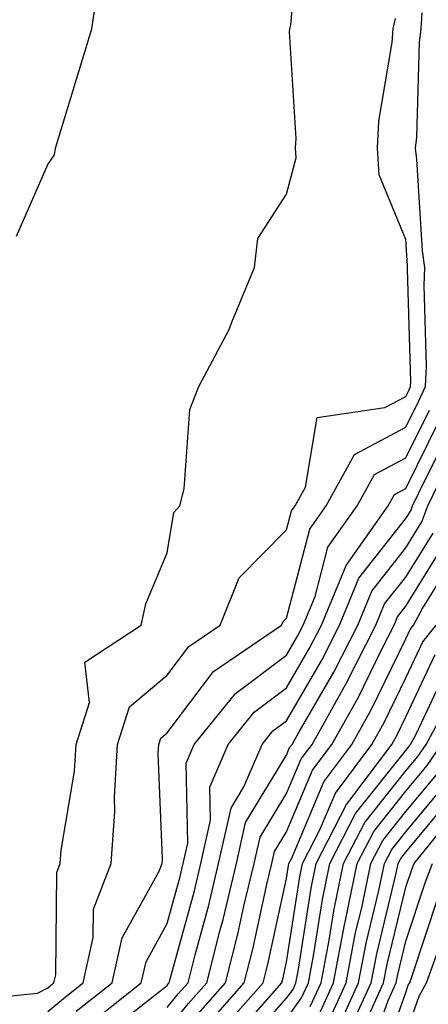
# Model space of a CAD drawing. Units: inches. Extents: x 1013363 to 1016003, y 7245098 to 7247738.
# Drawn here: x 1014096 to 1014130, y 7245910 to 7245993 of the extents above; entities that cross this region are included whole.
import ezdxf

# ---------------------------------------------------------------- set-up
doc = ezdxf.new("R2010")
doc.units = ezdxf.units.IN
doc.header["$MEASUREMENT"] = 0
doc.layers.add('Contour_10137245', color=7, linetype='Continuous', true_color=0x90af56)

msp = doc.modelspace()

# ---------------------------------------------------------------- linework, layer by layer
at = {"layer": 'Contour_10137245'}
for points in [[(1014095.433, 7245974.537, 3068), (1014098.05, 7245980.563, 3068), (1014098.607, 7245981.363, 3068), (1014098.685, 7245981.92, 3068), (1014098.968, 7245982.838, 3068), (1014100.882, 7245989.088, 3068), (1014101.741, 7245991.92, 3068), (1014102.376, 7245996.246, 3068), (1014102.503, 7245997.467, 3068), (1014103.216, 7246001.92, 3068), (1014103.538, 7246006.432, 3068), (1014103.558, 7246007.428, 3068), (1014103.841, 7246011.92, 3068), (1014102.65, 7246016.52, 3068), (1014102.269, 7246017.701, 3068), (1014101.068, 7246021.92, 3068), (1014101.282, 7246025.152, 3068), (1014101.194, 7246028.776, 3068), (1014101.448, 7246031.92, 3068), (1014100.325, 7246034.195, 3068), (1014098.05, 7246037.125, 3068), (1014095.804, 7246039.674, 3068), (1014088.919, 7246041.92, 3068)], [(1014089.671, 7245910.299, 3067), (1014097.181, 7245911.051, 3067), (1014098.05, 7245911.5, 3067), (1014098.275, 7245911.695, 3067), (1014098.568, 7245911.92, 3067), (1014098.714, 7245912.584, 3067), (1014098.802, 7245921.168, 3067), (1014099.095, 7245921.92, 3067), (1014099.173, 7245923.043, 3067), (1014100.286, 7245929.684, 3067), (1014100.413, 7245931.92, 3067), (1014101.546, 7245935.416, 3067), (1014101.155, 7245938.815, 3067), (1014105.862, 7245941.92, 3067), (1014106.263, 7245943.707, 3067), (1014108.05, 7245947.994, 3067), (1014108.597, 7245951.373, 3067), (1014109.114, 7245951.92, 3067), (1014109.466, 7245953.336, 3067), (1014109.954, 7245960.016, 3067), (1014110.706, 7245961.92, 3067), (1014113.255, 7245966.715, 3067), (1014113.47, 7245967.34, 3067), (1014115.374, 7245971.92, 3067), (1014115.638, 7245974.332, 3067), (1014118.05, 7245978.063, 3067), (1014118.851, 7245981.119, 3067), (1014118.812, 7245981.92, 3067), (1014118.851, 7245982.721, 3067), (1014118.304, 7245991.666, 3067), (1014118.323, 7245991.92, 3067), (1014118.401, 7245992.272, 3067), (1014119.173, 7246000.797, 3067)], [(1014100.433, 7245909.537, 3065), (1014103.45, 7245911.92, 3065), (1014104.28, 7245915.69, 3065), (1014107.347, 7245921.217, 3065), (1014107.62, 7245921.92, 3065), (1014107.65, 7245922.32, 3065), (1014107.308, 7245931.178, 3065), (1014107.357, 7245931.92, 3065), (1014107.523, 7245932.447, 3065), (1014108.05, 7245932.887, 3065), (1014111.937, 7245938.033, 3065), (1014117.64, 7245941.92, 3065), (1014117.757, 7245942.213, 3065), (1014118.05, 7245942.506, 3065), (1014119.993, 7245949.977, 3065), (1014121.36, 7245951.92, 3065), (1014123.743, 7245956.227, 3065), (1014128.05, 7245958.522, 3065), (1014129.173, 7245960.797, 3065), (1014129.71, 7245961.92, 3065), (1014129.769, 7245963.639, 3065), (1014129.573, 7245970.397, 3065), (1014129.632, 7245971.92, 3065), (1014129.437, 7245973.307, 3065), (1014128.978, 7245980.992, 3065), (1014128.86, 7245981.92, 3065), (1014128.958, 7245982.828, 3065), (1014129.193, 7245990.777, 3065), (1014129.339, 7245991.92, 3065), (1014129.407, 7245993.277, 3065)], [(1014098.05, 7245909.518, 3066), (1014099.359, 7245910.611, 3066), (1014101.009, 7245911.92, 3066), (1014101.849, 7245915.719, 3066), (1014101.878, 7245918.092, 3066), (1014103.353, 7245921.92, 3066), (1014103.675, 7245926.295, 3066), (1014103.626, 7245927.496, 3066), (1014103.89, 7245931.92, 3066), (1014104.905, 7245935.065, 3066), (1014108.05, 7245937.731, 3066), (1014109.857, 7245940.113, 3066), (1014112.503, 7245941.92, 3066), (1014114.095, 7245945.875, 3066), (1014118.05, 7245949.908, 3066), (1014118.46, 7245951.51, 3066), (1014118.763, 7245951.92, 3066), (1014119.632, 7245953.502, 3066), (1014120.628, 7245959.342, 3066), (1014126.292, 7245960.162, 3066), (1014128.05, 7245961.1, 3066), (1014128.323, 7245961.647, 3066), (1014128.45, 7245961.92, 3066), (1014128.47, 7245962.34, 3066), (1014128.196, 7245971.774, 3066), (1014128.196, 7245971.92, 3066), (1014128.177, 7245972.047, 3066), (1014128.05, 7245974.264, 3066), (1014125.814, 7245979.684, 3066), (1014125.687, 7245981.92, 3066), (1014125.794, 7245984.176, 3066), (1014126.917, 7245990.787, 3066), (1014126.985, 7245991.92, 3066), (1014127.171, 7245992.799, 3066)], [(1014101.507, 7245908.463, 3064), (1014105.882, 7245911.92, 3064), (1014106.282, 7245913.688, 3064), (1014108.05, 7245916.881, 3064), (1014109.134, 7245920.836, 3064), (1014109.388, 7245921.92, 3064), (1014109.769, 7245923.639, 3064), (1014109.642, 7245930.328, 3064), (1014110.316, 7245931.92, 3064), (1014113.782, 7245936.188, 3064), (1014118.05, 7245939.391, 3064), (1014118.978, 7245940.992, 3064), (1014119.446, 7245941.92, 3064), (1014120.443, 7245944.313, 3064), (1014121.517, 7245948.453, 3064), (1014123.968, 7245951.92, 3064), (1014125.423, 7245954.547, 3064), (1014128.05, 7245955.953, 3064), (1014130.023, 7245959.947, 3064)], [(1014102.581, 7245907.389, 3063), (1014107.015, 7245910.885, 3063), (1014108.05, 7245911.705, 3063), (1014108.148, 7245911.822, 3063), (1014108.226, 7245911.92, 3063), (1014108.284, 7245912.154, 3063), (1014110.335, 7245919.635, 3063), (1014110.872, 7245921.92, 3063), (1014111.683, 7245925.553, 3063), (1014111.634, 7245928.336, 3063), (1014113.157, 7245931.92, 3063), (1014115.345, 7245934.625, 3063), (1014118.05, 7245936.647, 3063), (1014119.984, 7245939.986, 3063), (1014120.97, 7245941.92, 3063), (1014123.04, 7245946.91, 3063), (1014123.04, 7245946.93, 3063), (1014126.575, 7245951.92, 3063), (1014127.103, 7245952.867, 3063), (1014128.05, 7245953.375, 3063), (1014130.872, 7245959.098, 3063)], [(1014108.05, 7245909.84, 3062), (1014108.978, 7245910.992, 3062), (1014109.798, 7245911.92, 3062), (1014110.394, 7245914.264, 3062), (1014111.536, 7245918.434, 3062), (1014112.366, 7245921.92, 3062), (1014113.401, 7245926.568, 3062), (1014114.476, 7245928.346, 3062), (1014115.999, 7245931.92, 3062), (1014116.917, 7245933.053, 3062), (1014118.05, 7245933.902, 3062), (1014120.999, 7245938.971, 3062), (1014122.493, 7245941.92, 3062), (1014124.124, 7245945.846, 3062), (1014128.05, 7245950.856, 3062), (1014128.46, 7245951.51, 3062), (1014128.607, 7245951.92, 3062), (1014129.134, 7245953.004, 3062), (1014131.722, 7245958.248, 3062)], [(1014108.05, 7245907.965, 3061), (1014109.818, 7245910.152, 3061), (1014111.37, 7245911.92, 3061), (1014112.493, 7245916.363, 3061), (1014112.737, 7245917.233, 3061), (1014113.851, 7245921.92, 3061), (1014114.612, 7245925.358, 3061), (1014118.05, 7245931.022, 3061), (1014118.314, 7245931.656, 3061), (1014118.519, 7245931.92, 3061), (1014119.105, 7245932.975, 3061), (1014122.005, 7245937.965, 3061), (1014124.017, 7245941.92, 3061), (1014125.198, 7245944.772, 3061), (1014128.05, 7245948.404, 3061), (1014129.398, 7245950.572, 3061), (1014129.886, 7245951.92, 3061), (1014131.634, 7245955.504, 3061)], [(1014110.657, 7245909.313, 3060), (1014112.943, 7245911.92, 3060), (1014113.978, 7245915.992, 3060), (1014114.485, 7245918.356, 3060), (1014115.335, 7245921.92, 3060), (1014115.833, 7245924.137, 3060), (1014118.05, 7245927.799, 3060), (1014119.271, 7245930.699, 3060), (1014120.189, 7245931.92, 3060), (1014122.903, 7245936.774, 3060), (1014123.011, 7245936.959, 3060), (1014125.54, 7245941.92, 3060), (1014126.273, 7245943.697, 3060), (1014128.05, 7245945.953, 3060), (1014130.335, 7245949.635, 3060)], [(1014111.497, 7245908.473, 3059), (1014114.515, 7245911.92, 3059), (1014115.228, 7245914.742, 3059), (1014116.439, 7245920.309, 3059), (1014116.829, 7245921.92, 3059), (1014117.044, 7245922.926, 3059), (1014118.05, 7245924.576, 3059), (1014120.228, 7245929.742, 3059), (1014121.859, 7245931.92, 3059), (1014124.085, 7245935.885, 3059), (1014126.038, 7245939.908, 3059), (1014127.064, 7245941.92, 3059), (1014127.347, 7245942.623, 3059), (1014128.05, 7245943.512, 3059), (1014131.273, 7245948.697, 3059)], [(1014112.327, 7245907.643, 3058), (1014116.087, 7245911.92, 3058), (1014116.487, 7245913.483, 3058), (1014118.05, 7245920.68, 3058), (1014118.216, 7245921.754, 3058), (1014118.255, 7245921.92, 3058), (1014118.46, 7245922.33, 3058), (1014121.185, 7245928.785, 3058), (1014123.528, 7245931.92, 3058), (1014125.15, 7245934.82, 3058), (1014128.05, 7245940.768, 3058), (1014128.421, 7245941.549, 3058), (1014128.704, 7245941.92, 3058), (1014129.456, 7245943.326, 3058), (1014132.21, 7245947.76, 3058)], [(1014114.857, 7245908.727, 3057), (1014117.659, 7245911.92, 3057), (1014117.737, 7245912.233, 3057), (1014118.05, 7245913.649, 3057), (1014119.163, 7245920.807, 3057), (1014119.398, 7245921.92, 3057), (1014120.814, 7245924.684, 3057), (1014122.142, 7245927.828, 3057), (1014125.198, 7245931.92, 3057), (1014126.224, 7245933.746, 3057), (1014128.05, 7245937.496, 3057), (1014129.466, 7245940.504, 3057), (1014130.589, 7245941.92, 3057)], [(1014113.968, 7245906.002, 3056), (1014118.05, 7245910.621, 3056), (1014118.597, 7245911.373, 3056), (1014118.841, 7245911.92, 3056), (1014119.026, 7245912.897, 3056), (1014120.11, 7245919.86, 3056), (1014120.54, 7245921.92, 3056), (1014123.089, 7245926.881, 3056), (1014123.362, 7245927.233, 3056), (1014126.878, 7245931.92, 3056), (1014127.298, 7245932.672, 3056), (1014128.05, 7245934.225, 3056), (1014130.511, 7245939.459, 3056)], [(1014118.05, 7245908.912, 3055), (1014119.319, 7245910.651, 3055), (1014119.896, 7245911.92, 3055), (1014120.325, 7245914.195, 3055), (1014121.058, 7245918.912, 3055), (1014121.683, 7245921.92, 3055), (1014123.841, 7245926.129, 3055), (1014128.05, 7245931.412, 3055), (1014128.284, 7245931.686, 3055), (1014128.441, 7245931.92, 3055), (1014128.909, 7245932.779, 3055), (1014131.556, 7245938.414, 3055)], [(1014120.032, 7245909.938, 3054), (1014120.941, 7245911.92, 3054), (1014121.624, 7245915.494, 3054), (1014122.005, 7245917.965, 3054), (1014122.825, 7245921.92, 3054), (1014124.603, 7245925.367, 3054), (1014128.05, 7245929.703, 3054), (1014129.056, 7245930.914, 3054), (1014129.739, 7245931.92, 3054), (1014131.8, 7245935.67, 3054)], [(1014120.755, 7245909.215, 3053), (1014121.995, 7245911.92, 3053), (1014122.923, 7245916.793, 3053), (1014122.952, 7245917.018, 3053), (1014123.978, 7245921.92, 3053), (1014125.355, 7245924.615, 3053), (1014128.05, 7245927.994, 3053), (1014129.827, 7245930.143, 3053), (1014131.038, 7245931.92, 3053)], [(1014121.478, 7245908.492, 3052), (1014123.04, 7245911.92, 3052), (1014123.841, 7245916.129, 3052), (1014124.349, 7245918.219, 3052), (1014125.12, 7245921.92, 3052), (1014126.116, 7245923.854, 3052), (1014128.05, 7245926.295, 3052), (1014130.609, 7245929.361, 3052)], [(1014122.2, 7245907.77, 3051), (1014124.085, 7245911.92, 3051), (1014124.72, 7245915.25, 3051), (1014125.794, 7245919.664, 3051), (1014126.263, 7245921.92, 3051), (1014126.868, 7245923.102, 3051), (1014128.05, 7245924.586, 3051), (1014131.38, 7245928.59, 3051)], [(1014122.923, 7245907.047, 3050), (1014125.14, 7245911.92, 3050), (1014125.609, 7245914.361, 3050), (1014127.239, 7245921.11, 3050), (1014127.405, 7245921.92, 3050), (1014127.63, 7245922.34, 3050), (1014128.05, 7245922.877, 3050), (1014132.151, 7245927.818, 3050)], [(1014124.632, 7245908.502, 3049), (1014126.185, 7245911.92, 3049), (1014126.487, 7245913.483, 3049), (1014128.05, 7245919.938, 3049), (1014128.538, 7245921.432, 3049), (1014128.734, 7245921.92, 3049), (1014131.741, 7245925.611, 3049)], [(1014124.73, 7245905.24, 3048), (1014126.556, 7245910.426, 3048), (1014127.239, 7245911.92, 3048), (1014127.366, 7245912.604, 3048), (1014128.05, 7245915.416, 3048), (1014129.661, 7245920.309, 3048), (1014130.296, 7245921.92, 3048)], [(1014125.648, 7245904.322, 3047), (1014128.05, 7245911.119, 3047), (1014128.255, 7245911.715, 3047), (1014128.372, 7245911.92, 3047), (1014128.548, 7245912.418, 3047), (1014130.775, 7245919.195, 3047)], [(1014128.05, 7245907.604, 3046), (1014129.173, 7245910.797, 3046), (1014129.788, 7245911.92, 3046), (1014130.765, 7245914.635, 3046)]]:
    msp.add_polyline3d(points, dxfattribs=at)

doc.saveas('drawing.dxf')
